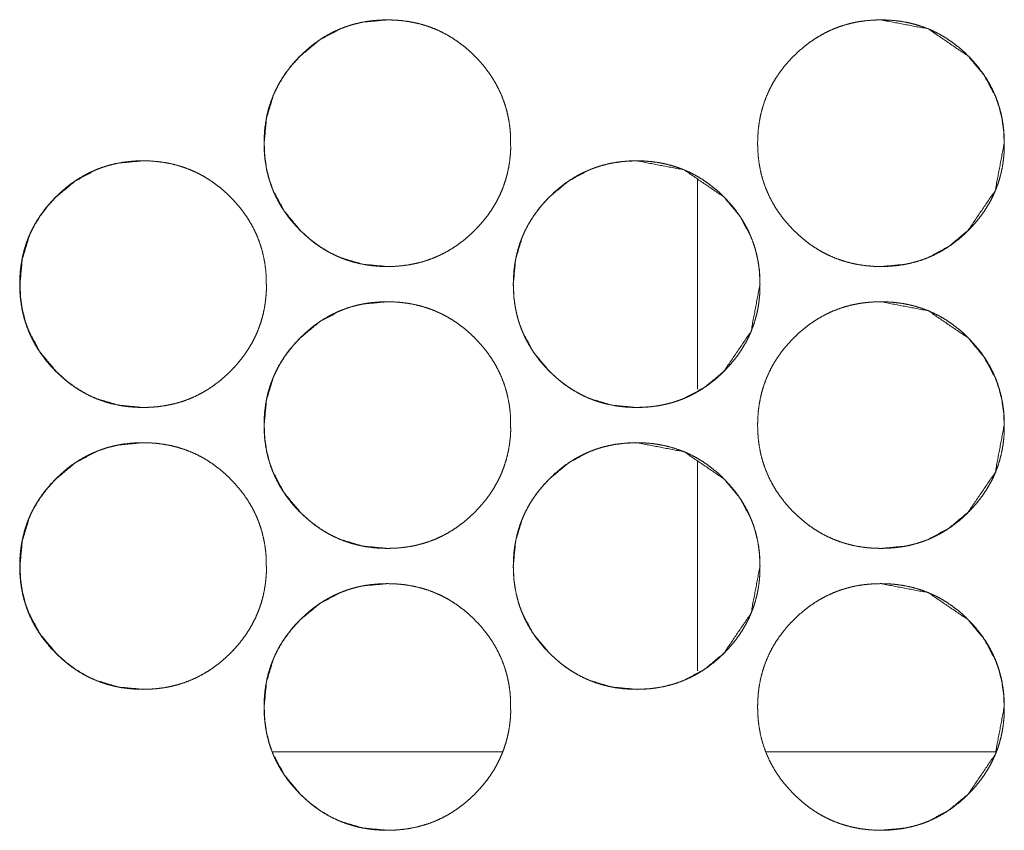
# Model space of a CAD drawing. Units: millimetres. Extents: x -7 to 7924, y -7 to 6389.
# Drawn here: x 3287 to 3315, y 2552 to 2575 of the extents above; entities that cross this region are included whole.
import ezdxf

# ---------------------------------------------------------------- set-up
doc = ezdxf.new("R2010")
doc.units = ezdxf.units.MM
doc.layers.add('Trimetric', color=7, linetype='Continuous')

msp = doc.modelspace()

# ---------------------------------------------------------------- linework, layer by layer
at = {"layer": 'Trimetric', "color": 151, "linetype": 'Continuous', "lineweight": 18}
for p, q in [((3305.969, 2570.669), (3305.969, 2564.697)), ((3305.969, 2562.676), (3305.969, 2556.703)), ((3300.436, 2554.401), (3293.925, 2554.401)), ((3314.437, 2554.401), (3307.926, 2554.401))]:
    msp.add_line(p, q, dxfattribs=at)
for points, knots in [([(3300.667, 2571.677), (3300.668, 2571.499), (3300.657, 2571.322), (3300.637, 2571.151), (3300.609, 2570.98), (3300.573, 2570.814), (3300.529, 2570.651), (3300.477, 2570.492), (3300.417, 2570.335), (3300.349, 2570.182), (3300.273, 2570.033), (3300.189, 2569.886), (3300.097, 2569.743), (3299.996, 2569.602), (3299.888, 2569.467), (3299.771, 2569.332), (3299.648, 2569.204), (3299.5, 2569.063), (3299.345, 2568.931), (3299.189, 2568.811), (3299.026, 2568.7), (3298.861, 2568.601), (3298.69, 2568.512), (3298.515, 2568.433), (3298.336, 2568.365), (3298.152, 2568.308), (3297.965, 2568.261), (3297.772, 2568.224), (3297.577, 2568.198), (3297.375, 2568.182), (3297.172, 2568.177), (3296.969, 2568.182), (3296.766, 2568.198), (3296.571, 2568.224), (3296.377, 2568.261), (3296.19, 2568.308), (3296.006, 2568.366), (3295.827, 2568.434), (3295.652, 2568.512), (3295.481, 2568.601), (3295.316, 2568.7), (3295.153, 2568.81), (3294.997, 2568.93), (3294.843, 2569.061), (3294.696, 2569.201), (3294.556, 2569.349), (3294.424, 2569.503), (3294.304, 2569.66), (3294.193, 2569.822), (3294.094, 2569.988), (3294.005, 2570.159), (3293.926, 2570.334), (3293.858, 2570.513), (3293.8, 2570.696), (3293.753, 2570.883), (3293.717, 2571.076), (3293.69, 2571.271), (3293.675, 2571.473), (3293.67, 2571.676), (3293.675, 2571.88), (3293.69, 2572.082), (3293.717, 2572.278), (3293.753, 2572.471), (3293.8, 2572.658), (3293.858, 2572.842), (3293.926, 2573.021), (3294.004, 2573.196), (3294.094, 2573.367), (3294.192, 2573.532), (3294.303, 2573.694), (3294.423, 2573.851), (3294.555, 2574.005), (3294.695, 2574.152), (3294.842, 2574.292), (3294.997, 2574.424), (3295.154, 2574.544), (3295.316, 2574.654), (3295.482, 2574.753), (3295.653, 2574.843), (3295.828, 2574.921), (3296.007, 2574.989), (3296.19, 2575.047), (3296.377, 2575.094), (3296.57, 2575.131), (3296.765, 2575.156), (3296.967, 2575.172), (3297.17, 2575.177), (3297.373, 2575.172), (3297.576, 2575.156), (3297.772, 2575.13), (3297.965, 2575.093), (3298.152, 2575.046), (3298.336, 2574.988), (3298.515, 2574.92), (3298.69, 2574.842), (3298.861, 2574.753), (3299.026, 2574.654), (3299.189, 2574.543), (3299.345, 2574.424), (3299.499, 2574.292), (3299.646, 2574.152), (3299.786, 2574.005), (3299.917, 2573.851), (3300.037, 2573.695), (3300.147, 2573.533), (3300.246, 2573.367), (3300.335, 2573.197), (3300.414, 2573.022), (3300.482, 2572.843), (3300.54, 2572.659), (3300.587, 2572.472), (3300.624, 2572.278), (3300.65, 2572.083), (3300.666, 2571.881), (3300.667, 2571.677)], [0, 0, 0.008071, 0.016143, 0.023978, 0.031822, 0.039509, 0.04719, 0.054801, 0.062404, 0.070018, 0.077626, 0.085327, 0.093027, 0.100887, 0.108742, 0.116844, 0.124941, 0.13418, 0.143423, 0.152365, 0.161302, 0.170052, 0.178812, 0.187505, 0.196207, 0.204942, 0.213703, 0.222614, 0.231535, 0.240751, 0.249957, 0.259193, 0.26844, 0.277376, 0.286332, 0.295091, 0.30384, 0.312542, 0.321231, 0.329971, 0.338718, 0.347641, 0.356563, 0.365768, 0.37497, 0.384209, 0.393446, 0.40238, 0.411316, 0.420077, 0.42884, 0.437529, 0.446221, 0.454965, 0.463718, 0.472636, 0.481558, 0.490767, 0.49998, 0.509216, 0.518448, 0.527392, 0.536332, 0.545086, 0.553839, 0.562538, 0.571227, 0.579977, 0.588723, 0.597647, 0.606569, 0.615779, 0.624991, 0.634236, 0.643468, 0.652418, 0.661354, 0.670117, 0.678874, 0.687566, 0.696255, 0.705004, 0.713748, 0.722674, 0.731594, 0.740795, 0.750001, 0.759238, 0.768469, 0.777421, 0.786362, 0.795123, 0.803872, 0.812561, 0.821263, 0.830003, 0.838754, 0.847682, 0.856603, 0.865808, 0.87501, 0.884223, 0.893423, 0.902339, 0.91126, 0.920007, 0.92875, 0.937439, 0.946138, 0.954896, 0.96365, 0.972592, 0.981531, 0.990764, 1, 1]), ([(3297.178, 2568.177), (3297.175, 2568.177), (3296.476, 2568.241), (3295.831, 2568.434), (3295.528, 2568.578), (3295.239, 2568.753), (3294.963, 2568.961), (3294.7, 2569.201), (3294.252, 2569.741), (3293.931, 2570.334), (3293.819, 2570.649), (3293.738, 2570.979), (3293.69, 2571.321), (3293.675, 2571.676), (3293.738, 2572.376), (3293.931, 2573.021), (3294.075, 2573.324), (3294.251, 2573.613), (3294.459, 2573.889), (3294.699, 2574.152), (3295.239, 2574.601), (3295.831, 2574.921), (3296.147, 2575.033), (3296.476, 2575.113), (3297.169, 2575.177)], [0, 0, 0.000241, 0.064062, 0.12529, 0.155755, 0.186533, 0.217896, 0.25024, 0.314061, 0.375307, 0.405773, 0.436566, 0.467955, 0.500321, 0.564154, 0.625397, 0.655868, 0.686655, 0.718047, 0.750403, 0.814244, 0.875471, 0.905936, 0.936722, 1, 1]), ([(3314.672, 2571.677), (3314.673, 2571.499), (3314.661, 2571.322), (3314.642, 2571.151), (3314.614, 2570.98), (3314.578, 2570.814), (3314.534, 2570.651), (3314.482, 2570.492), (3314.422, 2570.335), (3314.354, 2570.182), (3314.278, 2570.033), (3314.193, 2569.886), (3314.102, 2569.743), (3314, 2569.602), (3313.893, 2569.467), (3313.776, 2569.332), (3313.652, 2569.204), (3313.505, 2569.063), (3313.35, 2568.931), (3313.194, 2568.811), (3313.031, 2568.7), (3312.865, 2568.601), (3312.694, 2568.512), (3312.52, 2568.433), (3312.341, 2568.365), (3312.157, 2568.308), (3311.97, 2568.261), (3311.777, 2568.224), (3311.582, 2568.198), (3311.38, 2568.182), (3311.177, 2568.177), (3310.974, 2568.182), (3310.771, 2568.198), (3310.575, 2568.224), (3310.382, 2568.261), (3310.195, 2568.308), (3310.011, 2568.366), (3309.832, 2568.434), (3309.657, 2568.512), (3309.486, 2568.601), (3309.321, 2568.7), (3309.158, 2568.81), (3309.002, 2568.93), (3308.848, 2569.061), (3308.701, 2569.201), (3308.561, 2569.349), (3308.429, 2569.503), (3308.309, 2569.66), (3308.198, 2569.822), (3308.099, 2569.988), (3308.01, 2570.159), (3307.931, 2570.334), (3307.863, 2570.513), (3307.805, 2570.696), (3307.758, 2570.883), (3307.721, 2571.076), (3307.695, 2571.271), (3307.68, 2571.473), (3307.674, 2571.676), (3307.68, 2571.88), (3307.695, 2572.082), (3307.721, 2572.278), (3307.758, 2572.471), (3307.805, 2572.658), (3307.863, 2572.842), (3307.931, 2573.021), (3308.009, 2573.196), (3308.098, 2573.367), (3308.198, 2573.532), (3308.308, 2573.694), (3308.427, 2573.851), (3308.559, 2574.005), (3308.699, 2574.152), (3308.847, 2574.292), (3309.002, 2574.424), (3309.158, 2574.544), (3309.321, 2574.654), (3309.487, 2574.753), (3309.658, 2574.843), (3309.832, 2574.921), (3310.011, 2574.989), (3310.195, 2575.047), (3310.382, 2575.094), (3310.575, 2575.131), (3310.77, 2575.156), (3310.972, 2575.172), (3311.175, 2575.177), (3311.378, 2575.172), (3311.581, 2575.156), (3311.776, 2575.13), (3311.97, 2575.093), (3312.157, 2575.046), (3312.341, 2574.988), (3312.52, 2574.92), (3312.695, 2574.842), (3312.865, 2574.753), (3313.031, 2574.654), (3313.194, 2574.543), (3313.35, 2574.424), (3313.504, 2574.292), (3313.651, 2574.152), (3313.79, 2574.005), (3313.922, 2573.851), (3314.042, 2573.695), (3314.152, 2573.533), (3314.251, 2573.367), (3314.34, 2573.197), (3314.419, 2573.022), (3314.487, 2572.843), (3314.545, 2572.659), (3314.592, 2572.472), (3314.629, 2572.278), (3314.655, 2572.083), (3314.671, 2571.881), (3314.672, 2571.677)], [0, 0, 0.008071, 0.016144, 0.023979, 0.031823, 0.03951, 0.047191, 0.054802, 0.062405, 0.070013, 0.077628, 0.085329, 0.093021, 0.100889, 0.108744, 0.116847, 0.124944, 0.134183, 0.143414, 0.152357, 0.161306, 0.170056, 0.178816, 0.187508, 0.196197, 0.204946, 0.213692, 0.222619, 0.23154, 0.240756, 0.249962, 0.259198, 0.268445, 0.277381, 0.286322, 0.295081, 0.303844, 0.312533, 0.321236, 0.329976, 0.338722, 0.347633, 0.356555, 0.36576, 0.374973, 0.384202, 0.393439, 0.402382, 0.411318, 0.420079, 0.428836, 0.437531, 0.446222, 0.454966, 0.46372, 0.472637, 0.481559, 0.490767, 0.499981, 0.509218, 0.518449, 0.527392, 0.536331, 0.545085, 0.553843, 0.562536, 0.571225, 0.579976, 0.58873, 0.597645, 0.606567, 0.615777, 0.62499, 0.634234, 0.643478, 0.652415, 0.661352, 0.670115, 0.678872, 0.687564, 0.696253, 0.705002, 0.713746, 0.722673, 0.731593, 0.740794, 0.750015, 0.759251, 0.768483, 0.77742, 0.786361, 0.795122, 0.803871, 0.812573, 0.821262, 0.830002, 0.838753, 0.847681, 0.856602, 0.865808, 0.87501, 0.884222, 0.893423, 0.902338, 0.91126, 0.920006, 0.92875, 0.937439, 0.946137, 0.954896, 0.963649, 0.972592, 0.981531, 0.990764, 1, 1]), ([(3311.167, 2575.177), (3311.171, 2575.177), (3312.516, 2574.92), (3313.645, 2574.152), (3314.093, 2573.614), (3314.413, 2573.022), (3314.525, 2572.706), (3314.605, 2572.377), (3314.654, 2572.033), (3314.671, 2571.677)], [0, 0, 0.000723, 0.250113, 0.498938, 0.626444, 0.749042, 0.81015, 0.871914, 0.935073, 1, 1]), ([(3314.671, 2571.677), (3314.416, 2570.335), (3313.647, 2569.204), (3313.107, 2568.754), (3312.515, 2568.433), (3312.199, 2568.321), (3311.87, 2568.241), (3311.175, 2568.177)], [0, 0, 0.249177, 0.498823, 0.626939, 0.749829, 0.810971, 0.872703, 1, 1]), ([(3293.735, 2567.677), (3293.736, 2567.499), (3293.724, 2567.322), (3293.705, 2567.151), (3293.677, 2566.98), (3293.641, 2566.814), (3293.597, 2566.651), (3293.545, 2566.492), (3293.485, 2566.335), (3293.417, 2566.182), (3293.341, 2566.033), (3293.256, 2565.886), (3293.165, 2565.743), (3293.063, 2565.602), (3292.956, 2565.467), (3292.838, 2565.332), (3292.715, 2565.204), (3292.568, 2565.063), (3292.413, 2564.931), (3292.257, 2564.811), (3292.094, 2564.7), (3291.928, 2564.601), (3291.757, 2564.512), (3291.583, 2564.433), (3291.404, 2564.365), (3291.22, 2564.308), (3291.033, 2564.261), (3290.84, 2564.224), (3290.645, 2564.198), (3290.443, 2564.182), (3290.24, 2564.177), (3290.037, 2564.182), (3289.833, 2564.198), (3289.638, 2564.224), (3289.445, 2564.261), (3289.258, 2564.308), (3289.073, 2564.366), (3288.895, 2564.434), (3288.72, 2564.512), (3288.549, 2564.601), (3288.384, 2564.7), (3288.221, 2564.81), (3288.065, 2564.93), (3287.911, 2565.061), (3287.764, 2565.201), (3287.624, 2565.349), (3287.492, 2565.503), (3287.372, 2565.66), (3287.261, 2565.822), (3287.162, 2565.988), (3287.073, 2566.159), (3286.994, 2566.334), (3286.926, 2566.513), (3286.868, 2566.696), (3286.821, 2566.883), (3286.784, 2567.076), (3286.758, 2567.271), (3286.742, 2567.473), (3286.737, 2567.676), (3286.742, 2567.88), (3286.758, 2568.082), (3286.784, 2568.278), (3286.821, 2568.471), (3286.868, 2568.658), (3286.926, 2568.842), (3286.993, 2569.021), (3287.072, 2569.196), (3287.161, 2569.367), (3287.26, 2569.532), (3287.371, 2569.694), (3287.49, 2569.851), (3287.622, 2570.005), (3287.762, 2570.152), (3287.91, 2570.292), (3288.065, 2570.424), (3288.221, 2570.544), (3288.384, 2570.654), (3288.55, 2570.753), (3288.721, 2570.843), (3288.895, 2570.921), (3289.074, 2570.989), (3289.258, 2571.047), (3289.445, 2571.094), (3289.638, 2571.131), (3289.833, 2571.156), (3290.035, 2571.172), (3290.238, 2571.177), (3290.441, 2571.172), (3290.644, 2571.156), (3290.839, 2571.13), (3291.033, 2571.093), (3291.22, 2571.046), (3291.404, 2570.988), (3291.583, 2570.92), (3291.758, 2570.842), (3291.928, 2570.753), (3292.094, 2570.654), (3292.256, 2570.543), (3292.412, 2570.424), (3292.567, 2570.292), (3292.713, 2570.152), (3292.853, 2570.005), (3292.985, 2569.851), (3293.104, 2569.695), (3293.215, 2569.533), (3293.314, 2569.367), (3293.403, 2569.197), (3293.481, 2569.022), (3293.55, 2568.843), (3293.607, 2568.659), (3293.654, 2568.472), (3293.691, 2568.278), (3293.718, 2568.083), (3293.734, 2567.881), (3293.735, 2567.677)], [0, 0, 0.008071, 0.016144, 0.023979, 0.031823, 0.03951, 0.047191, 0.054802, 0.062405, 0.070014, 0.077628, 0.085329, 0.093021, 0.10089, 0.108745, 0.116848, 0.124944, 0.134183, 0.143427, 0.152357, 0.161306, 0.170056, 0.178817, 0.187509, 0.196198, 0.204947, 0.213693, 0.222619, 0.23154, 0.240756, 0.249962, 0.259199, 0.268445, 0.277381, 0.286322, 0.295082, 0.303845, 0.312533, 0.321236, 0.329976, 0.338723, 0.347639, 0.356556, 0.365761, 0.374974, 0.384203, 0.39344, 0.402383, 0.411319, 0.42008, 0.428837, 0.437532, 0.446223, 0.454963, 0.463717, 0.472637, 0.481557, 0.490766, 0.49998, 0.509217, 0.518448, 0.527391, 0.53633, 0.545084, 0.553843, 0.562536, 0.571231, 0.579974, 0.588728, 0.597644, 0.606566, 0.615776, 0.624999, 0.634233, 0.643476, 0.652414, 0.661363, 0.670113, 0.67887, 0.687562, 0.696251, 0.705, 0.713745, 0.722671, 0.731591, 0.740792, 0.750013, 0.759235, 0.768481, 0.777418, 0.786359, 0.79512, 0.803869, 0.812572, 0.821261, 0.830001, 0.838752, 0.84768, 0.856601, 0.865807, 0.875009, 0.884221, 0.893416, 0.902338, 0.911259, 0.920006, 0.92875, 0.937439, 0.946137, 0.954895, 0.963649, 0.972592, 0.981531, 0.990764, 1, 1]), ([(3290.249, 2564.177), (3290.247, 2564.177), (3289.547, 2564.241), (3288.902, 2564.434), (3288.599, 2564.578), (3288.31, 2564.753), (3288.034, 2564.961), (3287.772, 2565.201), (3287.323, 2565.741), (3287.002, 2566.334), (3286.89, 2566.649), (3286.81, 2566.979), (3286.762, 2567.321), (3286.746, 2567.676), (3286.81, 2568.376), (3287.002, 2569.021), (3287.146, 2569.324), (3287.322, 2569.613), (3287.53, 2569.889), (3287.77, 2570.152), (3288.31, 2570.601), (3288.902, 2570.921), (3289.218, 2571.033), (3289.547, 2571.113), (3290.24, 2571.177)], [0, 0, 0.000241, 0.064064, 0.125295, 0.155761, 0.18654, 0.217904, 0.25025, 0.314073, 0.375322, 0.405789, 0.436575, 0.46797, 0.500337, 0.564176, 0.625412, 0.655898, 0.686673, 0.718066, 0.750423, 0.814267, 0.875496, 0.905963, 0.936749, 1, 1]), ([(3307.742, 2567.677), (3307.487, 2566.335), (3306.718, 2565.204), (3306.178, 2564.754), (3305.586, 2564.433), (3305.27, 2564.321), (3304.941, 2564.241), (3304.6, 2564.193), (3304.244, 2564.177), (3303.545, 2564.241), (3302.899, 2564.434), (3302.597, 2564.578), (3302.308, 2564.753), (3302.032, 2564.961), (3301.769, 2565.201), (3301.32, 2565.741), (3301, 2566.334), (3300.887, 2566.649), (3300.807, 2566.979), (3300.759, 2567.321), (3300.743, 2567.676), (3300.807, 2568.376), (3301, 2569.021), (3301.143, 2569.324), (3301.32, 2569.613), (3301.527, 2569.889), (3301.768, 2570.152), (3302.308, 2570.601), (3302.9, 2570.921), (3303.216, 2571.033), (3303.545, 2571.113), (3303.886, 2571.161), (3304.242, 2571.177), (3305.587, 2570.92), (3306.717, 2570.152), (3307.164, 2569.614), (3307.484, 2569.022), (3307.596, 2568.706), (3307.677, 2568.377), (3307.725, 2568.033), (3307.742, 2567.677)], [0, 0, 0.06216, 0.124438, 0.156398, 0.187055, 0.202307, 0.217707, 0.233407, 0.249604, 0.281571, 0.312225, 0.327477, 0.342873, 0.358575, 0.374768, 0.406729, 0.437392, 0.452645, 0.468058, 0.483775, 0.499979, 0.531938, 0.562599, 0.577855, 0.59327, 0.608977, 0.625186, 0.657149, 0.687801, 0.703054, 0.718452, 0.734152, 0.750348, 0.812654, 0.874818, 0.906673, 0.937302, 0.952569, 0.968, 0.983779, 1, 1]), ([(3307.74, 2567.677), (3307.741, 2567.499), (3307.729, 2567.322), (3307.709, 2567.151), (3307.682, 2566.98), (3307.646, 2566.814), (3307.602, 2566.651), (3307.55, 2566.492), (3307.49, 2566.335), (3307.422, 2566.182), (3307.346, 2566.033), (3307.261, 2565.886), (3307.169, 2565.743), (3307.068, 2565.602), (3306.961, 2565.467), (3306.843, 2565.332), (3306.72, 2565.204), (3306.572, 2565.063), (3306.418, 2564.931), (3306.261, 2564.811), (3306.098, 2564.7), (3305.933, 2564.601), (3305.762, 2564.512), (3305.587, 2564.433), (3305.408, 2564.365), (3305.225, 2564.308), (3305.038, 2564.261), (3304.845, 2564.224), (3304.65, 2564.198), (3304.448, 2564.182), (3304.245, 2564.177), (3304.041, 2564.182), (3303.838, 2564.198), (3303.643, 2564.224), (3303.45, 2564.261), (3303.262, 2564.308), (3303.078, 2564.366), (3302.899, 2564.434), (3302.725, 2564.512), (3302.554, 2564.601), (3302.388, 2564.7), (3302.226, 2564.81), (3302.07, 2564.93), (3301.916, 2565.061), (3301.768, 2565.201), (3301.629, 2565.349), (3301.496, 2565.503), (3301.377, 2565.66), (3301.266, 2565.822), (3301.167, 2565.988), (3301.077, 2566.159), (3300.999, 2566.334), (3300.93, 2566.513), (3300.873, 2566.696), (3300.826, 2566.883), (3300.789, 2567.076), (3300.763, 2567.271), (3300.747, 2567.473), (3300.742, 2567.676), (3300.747, 2567.88), (3300.763, 2568.082), (3300.789, 2568.278), (3300.826, 2568.471), (3300.873, 2568.658), (3300.93, 2568.842), (3300.998, 2569.021), (3301.077, 2569.196), (3301.166, 2569.367), (3301.265, 2569.532), (3301.376, 2569.694), (3301.495, 2569.851), (3301.627, 2570.005), (3301.767, 2570.152), (3301.915, 2570.292), (3302.069, 2570.424), (3302.226, 2570.544), (3302.389, 2570.654), (3302.554, 2570.753), (3302.725, 2570.843), (3302.9, 2570.921), (3303.079, 2570.989), (3303.263, 2571.047), (3303.45, 2571.094), (3303.643, 2571.131), (3303.838, 2571.156), (3304.04, 2571.172), (3304.243, 2571.177), (3304.446, 2571.172), (3304.649, 2571.156), (3304.844, 2571.13), (3305.037, 2571.093), (3305.225, 2571.046), (3305.408, 2570.988), (3305.588, 2570.92), (3305.762, 2570.842), (3305.933, 2570.753), (3306.098, 2570.654), (3306.261, 2570.543), (3306.417, 2570.424), (3306.571, 2570.292), (3306.719, 2570.152), (3306.858, 2570.005), (3306.99, 2569.851), (3307.109, 2569.695), (3307.22, 2569.533), (3307.318, 2569.367), (3307.408, 2569.197), (3307.486, 2569.022), (3307.554, 2568.843), (3307.612, 2568.659), (3307.659, 2568.472), (3307.696, 2568.278), (3307.723, 2568.083), (3307.739, 2567.881), (3307.74, 2567.677)], [0, 0, 0.008071, 0.016144, 0.023979, 0.031821, 0.039508, 0.047192, 0.054798, 0.062407, 0.070016, 0.07763, 0.085323, 0.093023, 0.100883, 0.108748, 0.11685, 0.124947, 0.134186, 0.143417, 0.15236, 0.161309, 0.170059, 0.178819, 0.187511, 0.1962, 0.204949, 0.213695, 0.222622, 0.231542, 0.240743, 0.249964, 0.2592, 0.268447, 0.277383, 0.286324, 0.295083, 0.303846, 0.312535, 0.321224, 0.329977, 0.338724, 0.347639, 0.356556, 0.365761, 0.374974, 0.384203, 0.39344, 0.402382, 0.411319, 0.42008, 0.428836, 0.437531, 0.446223, 0.454967, 0.46372, 0.472638, 0.48156, 0.490768, 0.499982, 0.509218, 0.51845, 0.527392, 0.536332, 0.545085, 0.553844, 0.562537, 0.571226, 0.579976, 0.58873, 0.597645, 0.606567, 0.615777, 0.625, 0.634234, 0.643477, 0.652415, 0.661363, 0.670114, 0.678871, 0.687563, 0.696251, 0.705, 0.713745, 0.722671, 0.731591, 0.740807, 0.750013, 0.759249, 0.768481, 0.777418, 0.786359, 0.79512, 0.803869, 0.812571, 0.82126, 0.83, 0.838751, 0.847679, 0.8566, 0.865806, 0.875018, 0.88422, 0.893415, 0.902337, 0.911258, 0.920005, 0.928748, 0.937437, 0.946135, 0.954894, 0.963651, 0.972594, 0.981531, 0.990763, 1, 1]), ([(3300.667, 2563.677), (3300.668, 2563.499), (3300.657, 2563.322), (3300.637, 2563.151), (3300.609, 2562.98), (3300.573, 2562.814), (3300.529, 2562.651), (3300.477, 2562.492), (3300.417, 2562.335), (3300.349, 2562.182), (3300.273, 2562.033), (3300.189, 2561.886), (3300.097, 2561.743), (3299.996, 2561.602), (3299.888, 2561.467), (3299.771, 2561.332), (3299.648, 2561.204), (3299.5, 2561.063), (3299.345, 2560.931), (3299.189, 2560.811), (3299.026, 2560.7), (3298.861, 2560.601), (3298.69, 2560.512), (3298.515, 2560.433), (3298.336, 2560.365), (3298.152, 2560.308), (3297.965, 2560.261), (3297.772, 2560.224), (3297.577, 2560.198), (3297.375, 2560.182), (3297.172, 2560.177), (3296.969, 2560.182), (3296.766, 2560.198), (3296.571, 2560.224), (3296.377, 2560.261), (3296.19, 2560.308), (3296.006, 2560.366), (3295.827, 2560.434), (3295.652, 2560.512), (3295.481, 2560.601), (3295.316, 2560.7), (3295.153, 2560.81), (3294.997, 2560.93), (3294.843, 2561.061), (3294.696, 2561.201), (3294.556, 2561.349), (3294.424, 2561.503), (3294.304, 2561.66), (3294.193, 2561.823), (3294.094, 2561.988), (3294.005, 2562.159), (3293.926, 2562.334), (3293.858, 2562.513), (3293.8, 2562.696), (3293.753, 2562.883), (3293.717, 2563.076), (3293.69, 2563.271), (3293.675, 2563.473), (3293.67, 2563.676), (3293.675, 2563.88), (3293.69, 2564.082), (3293.717, 2564.278), (3293.753, 2564.471), (3293.8, 2564.658), (3293.858, 2564.842), (3293.926, 2565.021), (3294.004, 2565.196), (3294.094, 2565.367), (3294.192, 2565.532), (3294.303, 2565.694), (3294.423, 2565.851), (3294.555, 2566.005), (3294.695, 2566.152), (3294.842, 2566.292), (3294.997, 2566.424), (3295.154, 2566.544), (3295.316, 2566.654), (3295.482, 2566.753), (3295.653, 2566.843), (3295.828, 2566.921), (3296.007, 2566.989), (3296.19, 2567.047), (3296.377, 2567.094), (3296.57, 2567.131), (3296.765, 2567.156), (3296.967, 2567.172), (3297.17, 2567.177), (3297.373, 2567.172), (3297.576, 2567.156), (3297.772, 2567.13), (3297.965, 2567.093), (3298.152, 2567.046), (3298.336, 2566.988), (3298.515, 2566.92), (3298.69, 2566.842), (3298.861, 2566.753), (3299.026, 2566.654), (3299.189, 2566.543), (3299.345, 2566.424), (3299.499, 2566.292), (3299.646, 2566.152), (3299.786, 2566.005), (3299.917, 2565.851), (3300.037, 2565.695), (3300.147, 2565.533), (3300.246, 2565.367), (3300.335, 2565.197), (3300.414, 2565.022), (3300.482, 2564.843), (3300.54, 2564.659), (3300.587, 2564.472), (3300.624, 2564.278), (3300.65, 2564.083), (3300.666, 2563.881), (3300.667, 2563.677)], [0, 0, 0.008071, 0.016143, 0.023978, 0.031822, 0.039509, 0.04719, 0.054801, 0.062404, 0.070018, 0.077626, 0.085327, 0.093027, 0.100887, 0.108742, 0.116844, 0.124941, 0.13418, 0.143423, 0.152365, 0.161302, 0.170052, 0.178812, 0.187505, 0.196207, 0.204942, 0.213703, 0.222614, 0.231534, 0.240751, 0.249957, 0.259193, 0.268439, 0.277375, 0.286331, 0.29509, 0.303839, 0.312542, 0.321231, 0.329971, 0.338717, 0.347645, 0.356562, 0.365768, 0.374969, 0.384208, 0.393446, 0.402379, 0.411321, 0.420076, 0.428839, 0.437528, 0.44622, 0.454964, 0.463717, 0.472635, 0.481557, 0.490766, 0.499979, 0.509215, 0.518447, 0.527391, 0.536331, 0.545085, 0.553838, 0.562537, 0.571226, 0.579976, 0.588722, 0.597646, 0.606568, 0.615778, 0.62499, 0.634235, 0.643467, 0.652417, 0.661353, 0.670116, 0.678873, 0.687565, 0.696254, 0.705002, 0.713747, 0.722673, 0.731593, 0.740794, 0.75, 0.759237, 0.768468, 0.77742, 0.786361, 0.795122, 0.803871, 0.812559, 0.821262, 0.830002, 0.838749, 0.847677, 0.856603, 0.865808, 0.87501, 0.884222, 0.893417, 0.902339, 0.91126, 0.920007, 0.92875, 0.937439, 0.946137, 0.954889, 0.96365, 0.972592, 0.981531, 0.990764, 1, 1]), ([(3297.178, 2560.177), (3297.175, 2560.177), (3296.476, 2560.241), (3295.831, 2560.434), (3295.528, 2560.578), (3295.239, 2560.754), (3294.963, 2560.961), (3294.7, 2561.201), (3294.252, 2561.741), (3293.931, 2562.334), (3293.819, 2562.649), (3293.738, 2562.979), (3293.69, 2563.321), (3293.675, 2563.676), (3293.738, 2564.376), (3293.931, 2565.021), (3294.075, 2565.324), (3294.251, 2565.613), (3294.459, 2565.889), (3294.699, 2566.152), (3295.239, 2566.601), (3295.831, 2566.921), (3296.147, 2567.033), (3296.476, 2567.113), (3297.169, 2567.177)], [0, 0, 0.000241, 0.064062, 0.12529, 0.155755, 0.186541, 0.217894, 0.250239, 0.31406, 0.375306, 0.405772, 0.436565, 0.467954, 0.50032, 0.564153, 0.625396, 0.655881, 0.686654, 0.718047, 0.750403, 0.814244, 0.875471, 0.905936, 0.936722, 1, 1]), ([(3314.672, 2563.677), (3314.673, 2563.499), (3314.661, 2563.322), (3314.642, 2563.151), (3314.614, 2562.98), (3314.578, 2562.814), (3314.534, 2562.651), (3314.482, 2562.492), (3314.422, 2562.335), (3314.354, 2562.182), (3314.278, 2562.033), (3314.193, 2561.886), (3314.102, 2561.743), (3314, 2561.602), (3313.893, 2561.467), (3313.776, 2561.332), (3313.652, 2561.204), (3313.505, 2561.063), (3313.35, 2560.931), (3313.194, 2560.811), (3313.031, 2560.7), (3312.865, 2560.601), (3312.694, 2560.512), (3312.52, 2560.433), (3312.341, 2560.365), (3312.157, 2560.308), (3311.97, 2560.261), (3311.777, 2560.224), (3311.582, 2560.198), (3311.38, 2560.182), (3311.177, 2560.177), (3310.974, 2560.182), (3310.771, 2560.198), (3310.575, 2560.224), (3310.382, 2560.261), (3310.195, 2560.308), (3310.011, 2560.366), (3309.832, 2560.434), (3309.657, 2560.512), (3309.486, 2560.601), (3309.321, 2560.7), (3309.158, 2560.81), (3309.002, 2560.93), (3308.848, 2561.061), (3308.701, 2561.201), (3308.561, 2561.349), (3308.429, 2561.503), (3308.309, 2561.66), (3308.198, 2561.823), (3308.099, 2561.988), (3308.01, 2562.159), (3307.931, 2562.334), (3307.863, 2562.513), (3307.805, 2562.696), (3307.758, 2562.883), (3307.721, 2563.076), (3307.695, 2563.271), (3307.68, 2563.473), (3307.674, 2563.676), (3307.68, 2563.88), (3307.695, 2564.082), (3307.721, 2564.278), (3307.758, 2564.471), (3307.805, 2564.658), (3307.863, 2564.842), (3307.931, 2565.021), (3308.009, 2565.196), (3308.098, 2565.367), (3308.198, 2565.532), (3308.308, 2565.694), (3308.427, 2565.851), (3308.559, 2566.005), (3308.699, 2566.152), (3308.847, 2566.292), (3309.002, 2566.424), (3309.158, 2566.544), (3309.321, 2566.654), (3309.487, 2566.753), (3309.658, 2566.843), (3309.832, 2566.921), (3310.011, 2566.989), (3310.195, 2567.047), (3310.382, 2567.094), (3310.575, 2567.131), (3310.77, 2567.156), (3310.972, 2567.172), (3311.175, 2567.177), (3311.378, 2567.172), (3311.581, 2567.156), (3311.776, 2567.13), (3311.97, 2567.093), (3312.157, 2567.046), (3312.341, 2566.988), (3312.52, 2566.92), (3312.695, 2566.842), (3312.865, 2566.753), (3313.031, 2566.654), (3313.194, 2566.543), (3313.35, 2566.424), (3313.504, 2566.292), (3313.651, 2566.152), (3313.79, 2566.005), (3313.922, 2565.851), (3314.042, 2565.695), (3314.152, 2565.533), (3314.251, 2565.367), (3314.34, 2565.197), (3314.419, 2565.022), (3314.487, 2564.843), (3314.545, 2564.659), (3314.592, 2564.472), (3314.629, 2564.278), (3314.655, 2564.083), (3314.671, 2563.881), (3314.672, 2563.677)], [0, 0, 0.008071, 0.016144, 0.023979, 0.031823, 0.03951, 0.047191, 0.054802, 0.062405, 0.070013, 0.077628, 0.085329, 0.093021, 0.100889, 0.108744, 0.116847, 0.124944, 0.134183, 0.143414, 0.152357, 0.161306, 0.170056, 0.178816, 0.187508, 0.196197, 0.204946, 0.213692, 0.222619, 0.231539, 0.240755, 0.249961, 0.259198, 0.268444, 0.27738, 0.286321, 0.29508, 0.303844, 0.312532, 0.321235, 0.329975, 0.338722, 0.347637, 0.356554, 0.36576, 0.374972, 0.384201, 0.393438, 0.402381, 0.411323, 0.420078, 0.428835, 0.43753, 0.446221, 0.454965, 0.463719, 0.472636, 0.481558, 0.490766, 0.49998, 0.509217, 0.518448, 0.527391, 0.53633, 0.545084, 0.553842, 0.562535, 0.571224, 0.579975, 0.588729, 0.597644, 0.606566, 0.615776, 0.624989, 0.634233, 0.643476, 0.652414, 0.661351, 0.670114, 0.678871, 0.687563, 0.696252, 0.705001, 0.713745, 0.722671, 0.731592, 0.740793, 0.750014, 0.75925, 0.768482, 0.777419, 0.78636, 0.795121, 0.80387, 0.812572, 0.821261, 0.830001, 0.838748, 0.847676, 0.856602, 0.865807, 0.875009, 0.884222, 0.893417, 0.902338, 0.91126, 0.920006, 0.92875, 0.937439, 0.946137, 0.954888, 0.963649, 0.972592, 0.981531, 0.990764, 1, 1]), ([(3311.167, 2567.177), (3311.171, 2567.177), (3312.516, 2566.92), (3313.645, 2566.152), (3314.093, 2565.614), (3314.413, 2565.022), (3314.525, 2564.706), (3314.605, 2564.377), (3314.654, 2564.033), (3314.671, 2563.677)], [0, 0, 0.000723, 0.250113, 0.498938, 0.626444, 0.749042, 0.81015, 0.871914, 0.935073, 1, 1]), ([(3314.671, 2563.677), (3314.416, 2562.335), (3313.647, 2561.204), (3313.107, 2560.754), (3312.515, 2560.433), (3312.199, 2560.321), (3311.87, 2560.241), (3311.175, 2560.177)], [0, 0, 0.249177, 0.498823, 0.626939, 0.749829, 0.810971, 0.872703, 1, 1]), ([(3293.735, 2559.677), (3293.736, 2559.499), (3293.724, 2559.322), (3293.705, 2559.151), (3293.677, 2558.98), (3293.641, 2558.814), (3293.597, 2558.651), (3293.545, 2558.492), (3293.485, 2558.335), (3293.417, 2558.182), (3293.341, 2558.033), (3293.256, 2557.886), (3293.165, 2557.743), (3293.063, 2557.602), (3292.956, 2557.467), (3292.838, 2557.332), (3292.715, 2557.204), (3292.568, 2557.063), (3292.413, 2556.931), (3292.257, 2556.811), (3292.094, 2556.7), (3291.928, 2556.601), (3291.757, 2556.512), (3291.583, 2556.433), (3291.404, 2556.365), (3291.22, 2556.308), (3291.033, 2556.261), (3290.84, 2556.224), (3290.645, 2556.198), (3290.443, 2556.182), (3290.24, 2556.177), (3290.037, 2556.182), (3289.833, 2556.198), (3289.638, 2556.224), (3289.445, 2556.261), (3289.258, 2556.308), (3289.073, 2556.366), (3288.895, 2556.434), (3288.72, 2556.512), (3288.549, 2556.601), (3288.384, 2556.7), (3288.221, 2556.81), (3288.065, 2556.93), (3287.911, 2557.061), (3287.764, 2557.201), (3287.624, 2557.349), (3287.492, 2557.503), (3287.372, 2557.66), (3287.261, 2557.823), (3287.162, 2557.988), (3287.073, 2558.159), (3286.994, 2558.334), (3286.926, 2558.513), (3286.868, 2558.696), (3286.821, 2558.883), (3286.784, 2559.076), (3286.758, 2559.271), (3286.742, 2559.473), (3286.737, 2559.676), (3286.742, 2559.88), (3286.758, 2560.082), (3286.784, 2560.278), (3286.821, 2560.471), (3286.868, 2560.658), (3286.926, 2560.842), (3286.993, 2561.021), (3287.072, 2561.196), (3287.161, 2561.367), (3287.26, 2561.532), (3287.371, 2561.694), (3287.49, 2561.851), (3287.622, 2562.005), (3287.762, 2562.152), (3287.91, 2562.292), (3288.065, 2562.424), (3288.221, 2562.544), (3288.384, 2562.654), (3288.55, 2562.753), (3288.721, 2562.843), (3288.895, 2562.921), (3289.074, 2562.989), (3289.258, 2563.047), (3289.445, 2563.094), (3289.638, 2563.131), (3289.833, 2563.156), (3290.035, 2563.172), (3290.238, 2563.177), (3290.441, 2563.172), (3290.644, 2563.156), (3290.839, 2563.13), (3291.033, 2563.093), (3291.22, 2563.046), (3291.404, 2562.988), (3291.583, 2562.92), (3291.758, 2562.842), (3291.928, 2562.753), (3292.094, 2562.654), (3292.256, 2562.543), (3292.412, 2562.424), (3292.567, 2562.292), (3292.713, 2562.152), (3292.853, 2562.005), (3292.985, 2561.851), (3293.104, 2561.695), (3293.215, 2561.533), (3293.314, 2561.367), (3293.403, 2561.197), (3293.481, 2561.022), (3293.55, 2560.843), (3293.607, 2560.659), (3293.654, 2560.472), (3293.691, 2560.279), (3293.718, 2560.083), (3293.734, 2559.881), (3293.735, 2559.677)], [0, 0, 0.008071, 0.016144, 0.023979, 0.031823, 0.03951, 0.047191, 0.054802, 0.062405, 0.070014, 0.077628, 0.085329, 0.093021, 0.10089, 0.108745, 0.116847, 0.124944, 0.134183, 0.143426, 0.152357, 0.161306, 0.170056, 0.178817, 0.187509, 0.196197, 0.204946, 0.213693, 0.222619, 0.231539, 0.240756, 0.249962, 0.259198, 0.268445, 0.277381, 0.286322, 0.295081, 0.303845, 0.312533, 0.321236, 0.329976, 0.338723, 0.347638, 0.356555, 0.365761, 0.374974, 0.384202, 0.39344, 0.402382, 0.411325, 0.420079, 0.428836, 0.437531, 0.446223, 0.454969, 0.463716, 0.472636, 0.481556, 0.490765, 0.499979, 0.509216, 0.518447, 0.52739, 0.53633, 0.545083, 0.553842, 0.562535, 0.57123, 0.579973, 0.588728, 0.597643, 0.606565, 0.615775, 0.624998, 0.634232, 0.643475, 0.652413, 0.661362, 0.670112, 0.678869, 0.687561, 0.69625, 0.704999, 0.713744, 0.72267, 0.73159, 0.740791, 0.750012, 0.759234, 0.76848, 0.777417, 0.786358, 0.795119, 0.803868, 0.812571, 0.82126, 0.83, 0.838747, 0.847675, 0.856596, 0.865807, 0.875009, 0.884221, 0.893416, 0.902338, 0.911259, 0.920006, 0.928749, 0.937439, 0.946137, 0.954888, 0.963649, 0.972584, 0.981531, 0.990764, 1, 1]), ([(3290.249, 2556.177), (3290.247, 2556.177), (3289.547, 2556.241), (3288.902, 2556.434), (3288.599, 2556.578), (3288.31, 2556.754), (3288.034, 2556.961), (3287.772, 2557.201), (3287.323, 2557.741), (3287.002, 2558.334), (3286.89, 2558.649), (3286.81, 2558.979), (3286.762, 2559.321), (3286.746, 2559.676), (3286.81, 2560.376), (3287.002, 2561.021), (3287.146, 2561.324), (3287.322, 2561.613), (3287.53, 2561.889), (3287.77, 2562.152), (3288.31, 2562.601), (3288.902, 2562.921), (3289.218, 2563.033), (3289.547, 2563.113), (3290.24, 2563.177)], [0, 0, 0.000241, 0.064064, 0.125295, 0.155761, 0.186548, 0.217903, 0.250249, 0.314072, 0.375321, 0.405788, 0.436574, 0.46797, 0.500336, 0.564175, 0.625412, 0.655898, 0.686672, 0.718066, 0.750423, 0.814267, 0.875496, 0.905963, 0.936749, 1, 1]), ([(3307.742, 2559.677), (3307.487, 2558.335), (3306.718, 2557.204), (3306.178, 2556.754), (3305.586, 2556.433), (3305.27, 2556.321), (3304.941, 2556.241), (3304.6, 2556.193), (3304.244, 2556.177), (3303.545, 2556.241), (3302.899, 2556.434), (3302.597, 2556.578), (3302.308, 2556.754), (3302.032, 2556.961), (3301.769, 2557.201), (3301.32, 2557.741), (3301, 2558.334), (3300.887, 2558.649), (3300.807, 2558.979), (3300.759, 2559.321), (3300.743, 2559.676), (3300.807, 2560.376), (3301, 2561.021), (3301.143, 2561.324), (3301.32, 2561.613), (3301.527, 2561.889), (3301.768, 2562.152), (3302.308, 2562.601), (3302.9, 2562.921), (3303.216, 2563.033), (3303.545, 2563.113), (3303.886, 2563.161), (3304.242, 2563.177), (3305.587, 2562.92), (3306.717, 2562.152), (3307.164, 2561.614), (3307.484, 2561.022), (3307.596, 2560.706), (3307.677, 2560.377), (3307.725, 2560.033), (3307.742, 2559.677)], [0, 0, 0.062161, 0.124438, 0.156398, 0.187055, 0.202307, 0.217707, 0.233408, 0.249604, 0.281571, 0.312225, 0.327477, 0.342877, 0.358574, 0.374768, 0.406729, 0.437392, 0.452645, 0.468057, 0.483775, 0.499979, 0.531938, 0.562599, 0.577855, 0.593269, 0.608977, 0.625186, 0.657148, 0.687801, 0.703054, 0.718452, 0.734151, 0.750348, 0.812653, 0.874818, 0.906673, 0.937302, 0.952569, 0.968, 0.983779, 1, 1]), ([(3307.74, 2559.677), (3307.741, 2559.499), (3307.729, 2559.322), (3307.709, 2559.151), (3307.682, 2558.98), (3307.646, 2558.814), (3307.602, 2558.651), (3307.55, 2558.492), (3307.49, 2558.335), (3307.422, 2558.182), (3307.346, 2558.033), (3307.261, 2557.886), (3307.169, 2557.743), (3307.068, 2557.602), (3306.961, 2557.467), (3306.843, 2557.332), (3306.72, 2557.204), (3306.572, 2557.063), (3306.418, 2556.931), (3306.261, 2556.811), (3306.098, 2556.7), (3305.933, 2556.601), (3305.762, 2556.512), (3305.587, 2556.433), (3305.408, 2556.365), (3305.225, 2556.308), (3305.038, 2556.261), (3304.845, 2556.224), (3304.65, 2556.198), (3304.448, 2556.182), (3304.245, 2556.177), (3304.041, 2556.182), (3303.838, 2556.198), (3303.643, 2556.224), (3303.45, 2556.261), (3303.262, 2556.308), (3303.078, 2556.366), (3302.899, 2556.434), (3302.725, 2556.512), (3302.554, 2556.601), (3302.388, 2556.7), (3302.226, 2556.81), (3302.07, 2556.93), (3301.916, 2557.061), (3301.768, 2557.201), (3301.629, 2557.349), (3301.496, 2557.503), (3301.377, 2557.66), (3301.266, 2557.823), (3301.167, 2557.988), (3301.077, 2558.159), (3300.999, 2558.334), (3300.93, 2558.513), (3300.873, 2558.696), (3300.826, 2558.883), (3300.789, 2559.076), (3300.763, 2559.271), (3300.747, 2559.473), (3300.742, 2559.676), (3300.747, 2559.88), (3300.763, 2560.082), (3300.789, 2560.278), (3300.826, 2560.471), (3300.873, 2560.658), (3300.93, 2560.842), (3300.998, 2561.021), (3301.077, 2561.196), (3301.166, 2561.367), (3301.265, 2561.532), (3301.376, 2561.694), (3301.495, 2561.851), (3301.627, 2562.005), (3301.767, 2562.152), (3301.915, 2562.292), (3302.069, 2562.424), (3302.226, 2562.544), (3302.389, 2562.654), (3302.554, 2562.753), (3302.725, 2562.843), (3302.9, 2562.921), (3303.079, 2562.989), (3303.263, 2563.047), (3303.45, 2563.094), (3303.643, 2563.131), (3303.838, 2563.156), (3304.04, 2563.172), (3304.243, 2563.177), (3304.446, 2563.172), (3304.649, 2563.156), (3304.844, 2563.13), (3305.037, 2563.093), (3305.225, 2563.046), (3305.408, 2562.988), (3305.588, 2562.92), (3305.762, 2562.842), (3305.933, 2562.753), (3306.098, 2562.654), (3306.261, 2562.543), (3306.417, 2562.424), (3306.571, 2562.292), (3306.719, 2562.152), (3306.858, 2562.005), (3306.99, 2561.851), (3307.109, 2561.695), (3307.22, 2561.533), (3307.318, 2561.367), (3307.408, 2561.197), (3307.486, 2561.022), (3307.554, 2560.843), (3307.612, 2560.659), (3307.659, 2560.472), (3307.696, 2560.279), (3307.723, 2560.083), (3307.739, 2559.881), (3307.74, 2559.677)], [0, 0, 0.008071, 0.016144, 0.023979, 0.03182, 0.039508, 0.047192, 0.054798, 0.062407, 0.070016, 0.07763, 0.085323, 0.093023, 0.100883, 0.108747, 0.11685, 0.124947, 0.134186, 0.143417, 0.15236, 0.161309, 0.170059, 0.178819, 0.187511, 0.1962, 0.204949, 0.213695, 0.222621, 0.231541, 0.240743, 0.249964, 0.2592, 0.268447, 0.277383, 0.286324, 0.295083, 0.303846, 0.312534, 0.321224, 0.329977, 0.338723, 0.347639, 0.356556, 0.365761, 0.374974, 0.384202, 0.39344, 0.402382, 0.411325, 0.420079, 0.428836, 0.437531, 0.446222, 0.454973, 0.46372, 0.472637, 0.481559, 0.490767, 0.499981, 0.509217, 0.518449, 0.527391, 0.536331, 0.545084, 0.553843, 0.562536, 0.571225, 0.579975, 0.588729, 0.597645, 0.606566, 0.615776, 0.624999, 0.634233, 0.643476, 0.652414, 0.661362, 0.670113, 0.67887, 0.687562, 0.69625, 0.704999, 0.713744, 0.72267, 0.73159, 0.740806, 0.750012, 0.759248, 0.76848, 0.777417, 0.786358, 0.795119, 0.803868, 0.81257, 0.821259, 0.829999, 0.838746, 0.847674, 0.856595, 0.865806, 0.875018, 0.88422, 0.893415, 0.902336, 0.911258, 0.920005, 0.928748, 0.937437, 0.946135, 0.954887, 0.963651, 0.972586, 0.981531, 0.990763, 1, 1]), ([(3300.667, 2555.677), (3300.668, 2555.499), (3300.657, 2555.322), (3300.637, 2555.151), (3300.609, 2554.98), (3300.573, 2554.814), (3300.529, 2554.651), (3300.477, 2554.492), (3300.417, 2554.335), (3300.349, 2554.182), (3300.273, 2554.033), (3300.189, 2553.886), (3300.097, 2553.743), (3299.996, 2553.602), (3299.888, 2553.467), (3299.771, 2553.332), (3299.648, 2553.203), (3299.5, 2553.063), (3299.345, 2552.931), (3299.189, 2552.811), (3299.026, 2552.701), (3298.861, 2552.601), (3298.69, 2552.512), (3298.515, 2552.433), (3298.336, 2552.365), (3298.152, 2552.308), (3297.965, 2552.261), (3297.772, 2552.224), (3297.577, 2552.198), (3297.375, 2552.182), (3297.172, 2552.177), (3296.969, 2552.182), (3296.766, 2552.198), (3296.571, 2552.224), (3296.377, 2552.261), (3296.19, 2552.308), (3296.006, 2552.366), (3295.827, 2552.434), (3295.652, 2552.512), (3295.481, 2552.601), (3295.316, 2552.7), (3295.153, 2552.81), (3294.997, 2552.93), (3294.843, 2553.061), (3294.696, 2553.201), (3294.556, 2553.349), (3294.424, 2553.503), (3294.304, 2553.66), (3294.193, 2553.823), (3294.094, 2553.988), (3294.005, 2554.159), (3293.926, 2554.334), (3293.858, 2554.513), (3293.8, 2554.696), (3293.753, 2554.883), (3293.717, 2555.076), (3293.69, 2555.271), (3293.675, 2555.473), (3293.67, 2555.676), (3293.675, 2555.88), (3293.69, 2556.082), (3293.717, 2556.278), (3293.753, 2556.471), (3293.8, 2556.658), (3293.858, 2556.842), (3293.926, 2557.021), (3294.004, 2557.196), (3294.094, 2557.367), (3294.192, 2557.532), (3294.303, 2557.695), (3294.423, 2557.851), (3294.555, 2558.005), (3294.695, 2558.152), (3294.842, 2558.292), (3294.997, 2558.424), (3295.154, 2558.544), (3295.316, 2558.654), (3295.482, 2558.753), (3295.653, 2558.843), (3295.828, 2558.921), (3296.007, 2558.989), (3296.19, 2559.047), (3296.377, 2559.094), (3296.57, 2559.131), (3296.765, 2559.156), (3296.967, 2559.172), (3297.17, 2559.177), (3297.373, 2559.172), (3297.576, 2559.156), (3297.772, 2559.13), (3297.965, 2559.093), (3298.152, 2559.046), (3298.336, 2558.988), (3298.515, 2558.92), (3298.69, 2558.842), (3298.861, 2558.753), (3299.026, 2558.654), (3299.189, 2558.543), (3299.345, 2558.424), (3299.499, 2558.292), (3299.646, 2558.152), (3299.786, 2558.005), (3299.917, 2557.851), (3300.037, 2557.695), (3300.147, 2557.533), (3300.246, 2557.367), (3300.335, 2557.197), (3300.414, 2557.022), (3300.482, 2556.843), (3300.54, 2556.659), (3300.587, 2556.472), (3300.624, 2556.279), (3300.65, 2556.083), (3300.666, 2555.881), (3300.667, 2555.677)], [0, 0, 0.008071, 0.016143, 0.023978, 0.031822, 0.039509, 0.04719, 0.054801, 0.062404, 0.070018, 0.077626, 0.085327, 0.093027, 0.100887, 0.108742, 0.116844, 0.124941, 0.13418, 0.143423, 0.152365, 0.161298, 0.170052, 0.178812, 0.187504, 0.196207, 0.204941, 0.213702, 0.222614, 0.231534, 0.24075, 0.249956, 0.259192, 0.268439, 0.277375, 0.28633, 0.295089, 0.303838, 0.312541, 0.32123, 0.32997, 0.338716, 0.347644, 0.356561, 0.365767, 0.374968, 0.384207, 0.393445, 0.402378, 0.411321, 0.420075, 0.428839, 0.437528, 0.446219, 0.45497, 0.463716, 0.472634, 0.481556, 0.490765, 0.499978, 0.509214, 0.518446, 0.52739, 0.53633, 0.545084, 0.553837, 0.562536, 0.571225, 0.579975, 0.588721, 0.597651, 0.606567, 0.615777, 0.62499, 0.634234, 0.643466, 0.652416, 0.661352, 0.670115, 0.678872, 0.687564, 0.696253, 0.705002, 0.713746, 0.722673, 0.731593, 0.740794, 0.75, 0.759236, 0.768467, 0.777419, 0.78636, 0.795119, 0.803871, 0.812559, 0.821262, 0.830002, 0.838748, 0.847676, 0.856598, 0.865808, 0.87501, 0.884222, 0.893417, 0.902338, 0.91126, 0.920007, 0.92875, 0.937439, 0.946137, 0.954889, 0.96365, 0.972585, 0.981531, 0.990764, 1, 1]), ([(3297.178, 2552.177), (3297.175, 2552.177), (3296.476, 2552.241), (3295.831, 2552.434), (3295.528, 2552.578), (3295.239, 2552.754), (3294.963, 2552.961), (3294.7, 2553.201), (3294.252, 2553.741), (3293.931, 2554.334), (3293.819, 2554.649), (3293.738, 2554.979), (3293.69, 2555.32), (3293.675, 2555.676), (3293.738, 2556.376), (3293.931, 2557.021), (3294.075, 2557.324), (3294.251, 2557.613), (3294.459, 2557.889), (3294.699, 2558.152), (3295.239, 2558.601), (3295.831, 2558.921), (3296.147, 2559.033), (3296.476, 2559.113), (3297.169, 2559.177)], [0, 0, 0.000241, 0.064062, 0.12529, 0.155755, 0.186541, 0.217894, 0.250239, 0.31406, 0.375306, 0.405772, 0.436565, 0.467954, 0.50032, 0.564153, 0.625396, 0.655881, 0.686654, 0.718047, 0.750403, 0.814244, 0.875471, 0.905936, 0.936722, 1, 1]), ([(3314.672, 2555.677), (3314.673, 2555.499), (3314.661, 2555.322), (3314.642, 2555.151), (3314.614, 2554.98), (3314.578, 2554.814), (3314.534, 2554.651), (3314.482, 2554.492), (3314.422, 2554.335), (3314.354, 2554.182), (3314.278, 2554.033), (3314.193, 2553.886), (3314.102, 2553.743), (3314, 2553.602), (3313.893, 2553.467), (3313.776, 2553.332), (3313.652, 2553.203), (3313.505, 2553.063), (3313.35, 2552.931), (3313.194, 2552.811), (3313.031, 2552.701), (3312.865, 2552.601), (3312.694, 2552.512), (3312.52, 2552.433), (3312.341, 2552.365), (3312.157, 2552.308), (3311.97, 2552.261), (3311.777, 2552.224), (3311.582, 2552.198), (3311.38, 2552.182), (3311.177, 2552.177), (3310.974, 2552.182), (3310.771, 2552.198), (3310.575, 2552.224), (3310.382, 2552.261), (3310.195, 2552.308), (3310.011, 2552.366), (3309.832, 2552.434), (3309.657, 2552.512), (3309.486, 2552.601), (3309.321, 2552.7), (3309.158, 2552.81), (3309.002, 2552.93), (3308.848, 2553.061), (3308.701, 2553.201), (3308.561, 2553.349), (3308.429, 2553.503), (3308.309, 2553.66), (3308.198, 2553.823), (3308.099, 2553.988), (3308.01, 2554.159), (3307.931, 2554.334), (3307.863, 2554.513), (3307.805, 2554.696), (3307.758, 2554.883), (3307.721, 2555.076), (3307.695, 2555.271), (3307.68, 2555.473), (3307.674, 2555.676), (3307.68, 2555.88), (3307.695, 2556.082), (3307.721, 2556.278), (3307.758, 2556.471), (3307.805, 2556.658), (3307.863, 2556.842), (3307.931, 2557.021), (3308.009, 2557.196), (3308.098, 2557.367), (3308.198, 2557.532), (3308.308, 2557.695), (3308.427, 2557.851), (3308.559, 2558.005), (3308.699, 2558.152), (3308.847, 2558.292), (3309.002, 2558.424), (3309.158, 2558.544), (3309.321, 2558.654), (3309.487, 2558.753), (3309.658, 2558.843), (3309.832, 2558.921), (3310.011, 2558.989), (3310.195, 2559.047), (3310.382, 2559.094), (3310.575, 2559.131), (3310.77, 2559.156), (3310.972, 2559.172), (3311.175, 2559.177), (3311.378, 2559.172), (3311.581, 2559.156), (3311.776, 2559.13), (3311.97, 2559.093), (3312.157, 2559.046), (3312.341, 2558.988), (3312.52, 2558.92), (3312.695, 2558.842), (3312.865, 2558.753), (3313.031, 2558.654), (3313.194, 2558.543), (3313.35, 2558.424), (3313.504, 2558.292), (3313.651, 2558.152), (3313.79, 2558.005), (3313.922, 2557.851), (3314.042, 2557.695), (3314.152, 2557.533), (3314.251, 2557.367), (3314.34, 2557.197), (3314.419, 2557.022), (3314.487, 2556.843), (3314.545, 2556.659), (3314.592, 2556.472), (3314.629, 2556.279), (3314.655, 2556.083), (3314.671, 2555.881), (3314.672, 2555.677)], [0, 0, 0.008071, 0.016144, 0.023979, 0.031823, 0.03951, 0.047191, 0.054802, 0.062405, 0.070013, 0.077627, 0.085329, 0.093021, 0.100889, 0.108744, 0.116847, 0.124944, 0.134183, 0.143414, 0.152357, 0.161301, 0.170056, 0.178816, 0.187508, 0.196197, 0.204946, 0.213692, 0.222618, 0.231539, 0.240754, 0.249961, 0.259197, 0.268443, 0.277379, 0.28632, 0.29508, 0.303843, 0.312531, 0.321234, 0.329974, 0.338721, 0.347636, 0.356553, 0.365759, 0.374971, 0.3842, 0.393438, 0.40238, 0.411323, 0.420077, 0.428834, 0.437529, 0.44622, 0.454971, 0.463718, 0.472635, 0.481557, 0.490765, 0.499979, 0.509216, 0.518447, 0.52739, 0.536329, 0.545083, 0.553841, 0.562534, 0.571223, 0.579974, 0.588728, 0.59765, 0.606565, 0.615776, 0.624988, 0.634233, 0.643476, 0.652414, 0.66135, 0.670113, 0.67887, 0.687562, 0.696251, 0.705, 0.713744, 0.722671, 0.731591, 0.740792, 0.750013, 0.759249, 0.768481, 0.777418, 0.786359, 0.795118, 0.803869, 0.812572, 0.821261, 0.830001, 0.838748, 0.847676, 0.856597, 0.865807, 0.875009, 0.884222, 0.893417, 0.902338, 0.91126, 0.920006, 0.92875, 0.937439, 0.946137, 0.954888, 0.963649, 0.972584, 0.981531, 0.990764, 1, 1]), ([(3311.167, 2559.177), (3311.171, 2559.177), (3312.516, 2558.92), (3313.645, 2558.152), (3314.093, 2557.614), (3314.413, 2557.022), (3314.525, 2556.706), (3314.605, 2556.377), (3314.654, 2556.033), (3314.671, 2555.677)], [0, 0, 0.000723, 0.250105, 0.498943, 0.626448, 0.749044, 0.810152, 0.871916, 0.935074, 1, 1]), ([(3314.671, 2555.677), (3314.416, 2554.335), (3313.647, 2553.203), (3313.107, 2552.754), (3312.515, 2552.433), (3312.199, 2552.321), (3311.87, 2552.241), (3311.175, 2552.177)], [0, 0, 0.249177, 0.498823, 0.626939, 0.749829, 0.810971, 0.872703, 1, 1])]:
    msp.add_open_spline(points, degree=1, knots=knots, dxfattribs=at)

doc.saveas('drawing.dxf')
